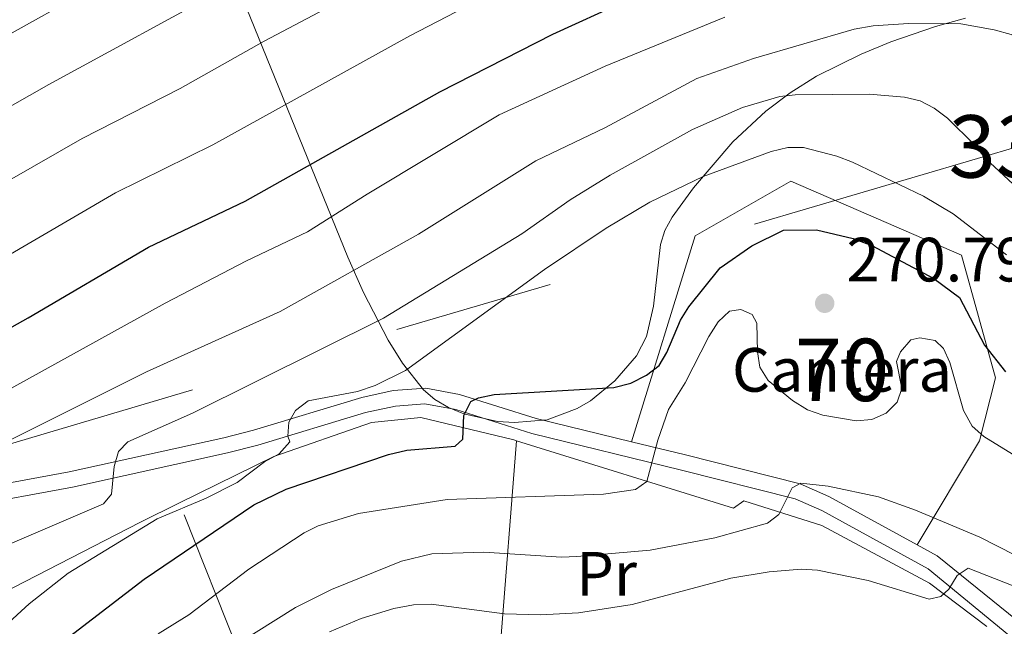
# Model space of a CAD drawing. Units: metres. Extents: x 599915 to 606762, y 4775433 to 4780167.
# Drawn here: x 602021 to 602179, y 4775698 to 4775795 of the extents above; entities that cross this region are included whole.
import ezdxf
from ezdxf.enums import TextEntityAlignment as Align

# ---------------------------------------------------------------- set-up
doc = ezdxf.new("R2010")
doc.units = ezdxf.units.M
doc.header["$MEASUREMENT"] = 0
for name, pattern in [('DGN Style 2', [85.3946, 51.23676, -34.15784000000001]), ('DGN Style 3', [119.55244000000002, 85.39460000000001, -34.15784000000001]), ('DGN Style 7', [170.7892, 76.85514, -34.15784000000001, 25.61838, -34.15784000000001])]:
    doc.linetypes.add(name, pattern=pattern)
for name, color, linetype, lineweight in [('Nivel 20', 7, 'Continuous', 0), ('Nivel 21', 7, 'Continuous', 0), ('Nivel 32', 7, 'Continuous', 0), ('Nivel 35', 7, 'Continuous', 0), ('Nivel 36', 7, 'Continuous', 0), ('Nivel 37', 7, 'Continuous', 0), ('Nivel 4', 7, 'Continuous', 0), ('Nivel 41', 7, 'Continuous', 0), ('Nivel 48', 7, 'Continuous', 0), ('Nivel 5', 7, 'Continuous', 0), ('Nivel 54', 7, 'Continuous', 0), ('Nivel 57', 7, 'Continuous', 0), ('Nivel 7', 7, 'Continuous', 0)]:
    doc.layers.add(name, color=color, linetype=linetype, lineweight=lineweight)
doc.styles.add('Style-Arial', font='txt')
doc.styles.add('Style-Arial Narrow', font='txt')

# ---------------------------------------------------------------- blocks, each defined once
blk = doc.blocks.new('5PATER')
at = {"layer": 'Nivel 7', "linetype": 'Continuous', "lineweight": 0}
h = blk.add_hatch(color=51, dxfattribs=at)
edge = h.paths.add_edge_path()
edge.add_ellipse((-0.02928575873374939, 0.02814367413520813), major_axis=(-10.95721237655889, -11.10700355671524), ratio=0.9994222409660316, start_angle=0, end_angle=360)

msp = doc.modelspace()

# ---------------------------------------------------------------- linework, layer by layer
at = {"layer": 'Nivel 20', "color": 7, "linetype": 'DGN Style 2', "lineweight": 0, "extrusion": (-0.03908041448804991, -0.4979601200896683, 0.8663189020238018), "elevation": -2401413.922345822, "flags": 128}
msp.add_lwpolyline([(226599.9987784363, 4165528.023054149), (226599.9987784363, 4165569.184932146)], dxfattribs=at)
at = {"layer": 'Nivel 20', "color": 7, "linetype": 'DGN Style 2', "lineweight": 0, "extrusion": (0.1823745511588723, -0.4592724977354529, 0.8693723574587809), "elevation": -2083313.398808748, "flags": 128}
msp.add_lwpolyline([(2322079.006138444, 3665685.158852044), (2322079.006138444, 3665746.495562911)], dxfattribs=at)
at = {"layer": 'Nivel 20', "color": 7, "linetype": 'DGN Style 2', "lineweight": 0}
for points in [[(602046.6900000013, 4775718.029999999, 281.3), (602061.8200000003, 4775725.470000001, 281.02), (602077.4899999984, 4775730.880000001, 279.42), (602085.3900000006, 4775731.73, 279.01), (602100.2800000012, 4775728.109999999, 275.41), (602100.7399999984, 4775727.970000001, 275.3)], [(602100.7399999984, 4775727.970000001, 275.3), (602135.5199999996, 4775717.199999999, 267.39), (602137.1499999985, 4775718.34, 266.99), (602149.6900000013, 4775714.4, 264.59), (602166.9600000009, 4775705.140000001, 260.38), (602176.1400000006, 4775698.220000001, 258.49)], [(602027.9400000013, 4775657.27, 259.03), (602005.0500000007, 4775692.58, 285.23), (602018.2300000004, 4775703.51, 282.62), (602040.3299999982, 4775714.9, 281.42), (602046.6900000013, 4775718.029999999, 281.3)]]:
    msp.add_polyline3d(points, dxfattribs=at)
at = {"layer": 'Nivel 21', "color": 7, "linetype": 'Continuous', "lineweight": 0}
for points in [[(601909.8900000006, 4775723.18, 302.37), (601910.3999999985, 4775722.290000001, 302.04), (601913.4899999984, 4775718.609999999, 301.77), (601915.1999999993, 4775717.040000001, 301.41), (601917.0599999987, 4775715.790000001, 300.9), (601920.9100000001, 4775714.140000001, 300.22), (601927.8900000006, 4775712, 299.2), (601932.5300000012, 4775711.07, 298.56), (601949.6700000018, 4775708.59, 296.48), (601964.4600000009, 4775706.720000001, 294.96), (601979.1600000001, 4775705.359999999, 294.56), (601983.8599999994, 4775705.51, 294.09), (601987.8500000015, 4775706.85, 293.2), (602005.6000000015, 4775717.210000001, 289.28), (602011.9299999997, 4775719.84, 288.14), (602029.0199999996, 4775723.01, 285.34), (602053.8099999987, 4775728.460000001, 281.33), (602058.5700000003, 4775729.689999999, 280.81), (602075.9100000001, 4775734.92, 280.13), (602080.9600000009, 4775736.029999999, 279.53), (602086.1700000018, 4775736.4, 278.71), (602091.6000000015, 4775735.41, 277.52), (602103.870000001, 4775731.550000001, 273.72), (602119.1799999997, 4775727.82, 271.14)], [(602012.6499999985, 4775717.43, 288.14), (602029.5199999996, 4775720.560000001, 285.34), (602054.3900000006, 4775726.02, 281.33), (602059.25, 4775727.279999999, 280.81), (602076.5399999991, 4775732.5, 280.13), (602081.3200000003, 4775733.550000001, 279.53), (602086.0399999991, 4775733.890000001, 278.71), (602091, 4775732.98, 277.52), (602103.1999999993, 4775729.140000001, 273.72), (602127.1999999993, 4775723.290000001, 269.69), (602145.379999999, 4775718.68, 265.93), (602149.6999999993, 4775716.790000001, 264.93), (602166.7300000004, 4775707.460000001, 260.9), (602182.9699999988, 4775694.119999999, 257.05), (602195.879999999, 4775683.57, 255.55), (602215.120000001, 4775669.040000001, 252.17), (602223.3500000015, 4775664.619999999, 251.32)], [(602119.1799999997, 4775727.82, 271.14), (602127.8000000007, 4775725.720000001, 269.69), (602146.1999999993, 4775721.060000001, 265.93), (602150.8099999987, 4775719.040000001, 264.93), (602164.9499999993, 4775711.290000001, 261.64)], [(602164.9499999993, 4775711.290000001, 261.64), (602168.1499999985, 4775709.529999999, 260.9), (602187.129999999, 4775694.199999999, 256.76), (602197.5399999991, 4775685.699999999, 255.55), (602216.5700000003, 4775671.33, 252.17), (602225.3900000006, 4775666.67, 251.32), (602227.3900000006, 4775665.029999999, 250.5), (602246.4600000009, 4775663.390000001, 246.7), (602269.9299999997, 4775660.77, 242.08), (602285.2399999984, 4775658.65, 239.9), (602312.6400000006, 4775653.689999999, 236.31), (602339.6999999993, 4775647.380000001, 232.9), (602353.2699999996, 4775645.23, 232), (602381.0599999987, 4775641.890000001, 230.49), (602405.5399999991, 4775637.51, 229.16), (602414.5799999982, 4775636.699999999, 228.78), (602418.25, 4775636.869999999, 229.03)]]:
    msp.add_polyline3d(points, dxfattribs=at)
at = {"layer": 'Nivel 32', "color": 6, "linetype": 'DGN Style 7', "lineweight": 0, "extrusion": (-0.06412611286749369, -0.01890655308830377, 0.9977626891695363), "elevation": -128595.1111685748, "flags": 128}
msp.add_lwpolyline([(-4410528.74178648, 1923673.968519881), (-4410528.74178648, 1924052.398390926)], dxfattribs=at)
at = {"layer": 'Nivel 35', "color": 92, "linetype": 'DGN Style 3', "lineweight": 0}
msp.add_polyline3d([(602172.6900000013, 4775795.68, 303.21), (602167.9200000018, 4775794.390000001, 303.05), (602160.7199999988, 4775791.9, 302.9), (602155.9600000009, 4775789.91, 302.54), (602148.8399999999, 4775786.41, 301.1), (602144.5899999999, 4775783.76, 299.87), (602140.6900000013, 4775780.810000001, 298.59), (602135.3999999985, 4775775.890000001, 296.63), (602129.129999999, 4775768.540000001, 294.08), (602125.6799999997, 4775763.800000001, 292.67), (602124.5199999996, 4775761.68, 292.11), (602123.7899999991, 4775759.41, 291.56), (602122.6799999997, 4775749.560000001, 289.47), (602121.5700000003, 4775744.699999999, 288.5), (602119.9400000013, 4775741.609999999, 287.86), (602116.5100000016, 4775737.609999999, 287.17), (602112.5700000003, 4775734.380000001, 286.83), (602110.4699999988, 4775733.130000001, 286.74), (602105.6600000001, 4775731.359999999, 286.61), (602100.4200000018, 4775730.9, 286.63), (602097.6600000001, 4775731.08, 286.74), (602092.2899999991, 4775732.290000001, 287.3), (602089.8299999982, 4775733.300000001, 287.78), (602087.6499999985, 4775734.59, 288.43), (602085.8000000007, 4775736.140000001, 289.27), (602082.4699999988, 4775740.439999999, 291.89), (602080.1400000006, 4775744.119999999, 294.37), (602076.2199999988, 4775751.76, 299.55), (602073.6999999993, 4775757.4, 302.89), (602054.1000000015, 4775805.540000001, 327.66)], dxfattribs=at)
at = {"layer": 'Nivel 36', "color": 7, "linetype": 'DGN Style 3', "lineweight": 0}
msp.add_polyline3d([(602119.1799999997, 4775727.82, 271.14), (602129.379999999, 4775760.800000001, 280.35), (602144.7300000004, 4775769.59, 279.35), (602172.0700000003, 4775757.720000001, 278.55), (602177.5, 4775738.050000001, 273.74), (602174.9800000004, 4775727.98, 270.14), (602164.9499999993, 4775711.290000001, 261.64)], dxfattribs=at)
at = {"layer": 'Nivel 4', "color": 30, "linetype": 'Continuous', "lineweight": 30, "flags": 128}
for points, elevation in [([(602003.8399999999, 4775737.290000001), (602022.4299999997, 4775747.67), (602041.75, 4775759.02), (602057.25, 4775766.390000001), (602088.4400000013, 4775783.91), (602106.5700000003, 4775793.130000001), (602129.5199999996, 4775803.640000001)], 299.9999999999999), ([(602026.75, 4775694.859999999), (602041.0399999991, 4775705.790000001), (602058.629999999, 4775717.699999999), (602063.8200000003, 4775720.24), (602080.1999999993, 4775725.800000001), (602083.1700000018, 4775726.48), (602090.8900000006, 4775727.140000001), (602092.1400000006, 4775728.25), (602092.2800000012, 4775732.040000001), (602093.379999999, 4775734.25), (602094.629999999, 4775734.880000001), (602097.1499999985, 4775735.369999999), (602116.3299999982, 4775736.529999999), (602119.0500000007, 4775737.199999999), (602121.5599999987, 4775738.48), (602123.6000000015, 4775740.060000001), (602124.8500000015, 4775742.119999999), (602127.0300000012, 4775747.32), (602128.370000001, 4775749.439999999), (602133.3999999985, 4775755.67), (602138.4800000004, 4775759.199999999), (602143.5100000016, 4775761.74), (602148.8399999999, 4775761.800000001), (602154.6999999993, 4775760.380000001), (602157.6999999993, 4775759.290000001), (602167.6600000001, 4775753.98), (602171.7399999984, 4775750.92), (602175.7399999984, 4775743.300000001), (602179.1000000015, 4775739.050000001)], 275)]:
    msp.add_lwpolyline(points, dxfattribs=dict(at, elevation=elevation))
at = {"layer": 'Nivel 5', "color": 30, "linetype": 'Continuous', "lineweight": 0, "flags": 128}
for points, elevation in [([(602050.1900000013, 4775810.290000001), (602000.2600000016, 4775782.449999999)], 320), ([(602008.5, 4775763.470000001), (602031.0799999982, 4775776.4), (602046.7899999991, 4775784.460000001), (602060.25, 4775792.01), (602087.629999999, 4775806.48)], 310), ([(602004.379999999, 4775772.960000001), (602025.7399999984, 4775785.09), (602055.2199999988, 4775801.15)], 315), ([(602017.620000001, 4775756.75), (602036.4100000001, 4775767.710000001), (602052.0199999996, 4775775.42), (602083.6000000015, 4775792.880000001), (602092.4899999984, 4775797.460000001)], 305), ([(602044.3900000006, 4775750.040000001), (602057.4299999997, 4775756.800000001), (602067.2300000004, 4775761.460000001), (602076.7600000016, 4775767.52), (602097.9400000013, 4775780.210000001), (602114.9600000009, 4775788.029999999), (602134.1400000006, 4775795.84)], 295), ([(602012.8000000007, 4775724.74), (602041.4299999997, 4775739.02), (602062.8299999982, 4775748.710000001), (602084.9899999984, 4775761.1), (602103.8099999987, 4775772.82), (602114.870000001, 4775778.130000001), (602129.620000001, 4775786.050000001), (602138.7399999984, 4775789.25), (602154.8399999999, 4775793.92), (602157.8900000006, 4775794.49), (602163.5899999999, 4775794.869999999), (602171.9400000013, 4775794.82), (602177.3299999982, 4775793.84), (602180.0100000016, 4775793.07), (602182.2199999988, 4775791.92)], 290), ([(602019.1499999985, 4775711.279999999), (602034.5100000016, 4775717.859999999), (602035.7699999996, 4775719.439999999), (602036.2199999988, 4775723.859999999), (602036.9200000018, 4775726.25), (602038.4100000001, 4775727.800000001), (602048.7899999991, 4775732.42), (602079.4299999997, 4775747.630000001), (602101.5799999982, 4775761.130000001), (602109.3099999987, 4775766.57), (602115.7300000004, 4775770.550000001), (602128.9299999997, 4775777.859999999), (602136.9499999993, 4775781.369999999), (602142.9299999997, 4775783.130000001), (602145.4100000001, 4775783.42), (602157.2699999996, 4775783.52), (602162.9400000013, 4775783.07), (602165.4600000009, 4775782.449999999), (602167.6799999997, 4775781.300000001), (602169.8299999982, 4775779.689999999), (602174.1600000001, 4775775.4), (602175.9100000001, 4775773.199999999), (602182.5500000007, 4775767.09)], 285), ([(602018.7199999988, 4775698.27), (602022.5899999999, 4775701.82), (602028.8299999982, 4775706.74), (602043.1000000015, 4775715.449999999), (602050.9699999988, 4775718.790000001), (602055.9499999993, 4775721.290000001), (602060.3099999987, 4775724.619999999), (602062.6600000001, 4775725.890000001), (602064.3900000006, 4775727.790000001), (602064.0700000003, 4775728.73), (602064.2199999988, 4775730.939999999), (602065.3099999987, 4775732.83), (602067.3000000007, 4775734.369999999), (602075.2199999988, 4775735.869999999), (602078.0500000007, 4775736.83), (602082.9499999993, 4775739.25), (602105.2300000004, 4775755.4), (602115.120000001, 4775762.060000001), (602122.120000001, 4775766.23), (602130.6799999997, 4775770.33), (602141.5300000012, 4775774.32), (602144.2100000009, 4775774.960000001), (602146.7300000004, 4775774.970000001), (602152.0899999999, 4775773.58), (602154.620000001, 4775772.65), (602165.9899999984, 4775767.189999999), (602170.7300000004, 4775764.369999999), (602179.2800000012, 4775757.790000001)], 280), ([(602013.9699999988, 4775733.25), (602044.3900000006, 4775750.040000001)], 295), ([(602043.2600000016, 4775697.029999999), (602048.1799999997, 4775700.1), (602057.8099999987, 4775707.390000001), (602066.7100000009, 4775713.210000001), (602068.9499999993, 4775714.32), (602075.4100000001, 4775716.300000001), (602089.5899999999, 4775718.57), (602114.6900000013, 4775719.42), (602119.8299999982, 4775720.18), (602121.6099999994, 4775721.449999999), (602123.3599999994, 4775728.060000001), (602125.1099999994, 4775733), (602127.75, 4775737.290000001), (602131.5799999982, 4775744.710000001), (602133.0399999991, 4775747.029999999), (602134.870000001, 4775748.73), (602136.7100000009, 4775749.040000001), (602138.5, 4775748.220000001), (602139.2399999984, 4775746.85), (602139.370000001, 4775742.23), (602139.75, 4775739.76), (602141.0700000003, 4775737.619999999), (602144.9600000009, 4775734.439999999), (602147.3999999985, 4775732.92), (602149.8200000003, 4775732.09), (602155.1799999997, 4775731.17), (602157.6999999993, 4775731.390000001), (602159.9899999984, 4775732.380000001), (602161.7800000012, 4775734.140000001), (602162.5100000016, 4775736.35), (602161.6499999985, 4775740.66), (602162.2699999996, 4775742.24), (602163.9400000013, 4775744.130000001), (602165.4100000001, 4775744.460000001), (602167.8299999982, 4775744.050000001), (602169.1999999993, 4775742.790000001), (602170.2199999988, 4775740.51), (602172.379999999, 4775732.85), (602173.7699999996, 4775730.32), (602175.6499999985, 4775728.66), (602180.2699999996, 4775725.85)], 270), ([(602020, 4775666.5), (602024.9200000018, 4775669.040000001), (602027.2199999988, 4775670.84), (602031.0399999991, 4775674.66), (602037.1499999985, 4775682.130000001), (602042.7699999996, 4775687.16), (602065.3099999987, 4775701.27), (602071.0799999982, 4775704.140000001), (602082.3000000007, 4775708.710000001), (602087.1700000018, 4775709.859999999), (602095.5100000016, 4775710.109999999), (602107.9299999997, 4775709.35), (602110.4200000018, 4775709.449999999), (602122.1700000018, 4775710.43), (602132.5399999991, 4775712.42), (602140.9899999984, 4775714.76), (602142.7699999996, 4775716.140000001), (602144.9499999993, 4775720.449999999), (602146.3200000003, 4775721.199999999), (602150.6799999997, 4775720.699999999), (602158.7399999984, 4775719), (602164.7199999988, 4775716.869999999), (602175.0300000012, 4775712.51), (602192.0100000016, 4775703.9)], 265), ([(602186.0700000003, 4775702.470000001), (602173.1600000001, 4775707.540000001), (602171.379999999, 4775706.380000001), (602170.0199999996, 4775704.17), (602168.7699999996, 4775703.01), (602166.879999999, 4775702.58), (602157.0899999999, 4775705.58), (602149, 4775707.220000001), (602146.3500000015, 4775707.42), (602141.2300000004, 4775706.970000001), (602135.0700000003, 4775705.949999999), (602119.2899999991, 4775701.720000001), (602110.6900000013, 4775700.42), (602104.6000000015, 4775700.08), (602098.8200000003, 4775700.26), (602087.0500000007, 4775701.779999999), (602084.2100000009, 4775701.66), (602081.0700000003, 4775701.1), (602075.8200000003, 4775699.52), (602070.75, 4775697.380000001)], 260.0000000000001)]:
    msp.add_lwpolyline(points, dxfattribs=dict(at, elevation=elevation))
at = {"layer": 'Nivel 54', "color": 23, "linetype": 'Continuous', "lineweight": 0}
for points in [[(602312.6400000006, 4775653.689999999, 236.31), (602285.2399999984, 4775658.65, 239.9), (602269.9299999997, 4775660.77, 242.08), (602246.4600000009, 4775663.390000001, 246.7), (602227.3900000006, 4775665.029999999, 250.5), (602225.3900000006, 4775666.67, 251.32), (602216.5700000003, 4775671.33, 252.17), (602197.5399999991, 4775685.699999999, 255.55), (602187.129999999, 4775694.199999999, 256.76), (602168.1499999985, 4775709.529999999, 260.9), (602164.9499999993, 4775711.290000001, 261.64), (602150.8099999987, 4775719.040000001, 264.93), (602146.1999999993, 4775721.060000001, 265.93), (602127.8000000007, 4775725.720000001, 269.69), (602119.1799999997, 4775727.82, 271.14), (602103.870000001, 4775731.550000001, 273.72), (602091.6000000015, 4775735.41, 277.52), (602086.1700000018, 4775736.4, 278.71), (602080.9600000009, 4775736.029999999, 279.53), (602075.9100000001, 4775734.92, 280.13), (602058.5700000003, 4775729.689999999, 280.81), (602053.8099999987, 4775728.460000001, 281.33), (602029.0199999996, 4775723.01, 285.34), (602011.9299999997, 4775719.84, 288.14)], [(602012.6499999985, 4775717.43, 288.14), (602029.5199999996, 4775720.560000001, 285.34), (602054.3900000006, 4775726.02, 281.33), (602059.25, 4775727.279999999, 280.81), (602076.5399999991, 4775732.5, 280.13), (602081.3200000003, 4775733.550000001, 279.53), (602086.0399999991, 4775733.890000001, 278.71), (602091, 4775732.98, 277.52), (602103.1999999993, 4775729.140000001, 273.72), (602127.1999999993, 4775723.290000001, 269.69), (602145.379999999, 4775718.68, 265.93), (602149.6999999993, 4775716.790000001, 264.93), (602166.7300000004, 4775707.460000001, 260.9), (602182.9699999988, 4775694.119999999, 257.05), (602195.879999999, 4775683.57, 255.55), (602215.120000001, 4775669.040000001, 252.17), (602223.3500000015, 4775664.619999999, 251.32), (602225.1499999985, 4775661.970000001, 249.64), (602246.1600000001, 4775660.41, 246.7), (602269.5500000007, 4775657.800000001, 242.08), (602284.7699999996, 4775655.68, 239.9), (602312.0300000012, 4775650.75, 236.31)]]:
    msp.add_polyline3d(points, dxfattribs=at)
at = {"layer": 'Nivel 57', "color": 92, "linetype": 'DGN Style 3', "lineweight": 0}
msp.add_polyline3d([(602054.1000000015, 4775805.540000001, 327.66), (602073.6999999993, 4775757.4, 302.89), (602076.2199999988, 4775751.76, 299.55), (602080.1400000006, 4775744.119999999, 294.37), (602082.4699999988, 4775740.439999999, 291.89), (602085.8000000007, 4775736.140000001, 289.27), (602087.6499999985, 4775734.59, 288.43), (602089.8299999982, 4775733.300000001, 287.78), (602092.2899999991, 4775732.290000001, 287.3), (602097.6600000001, 4775731.08, 286.74), (602100.4200000018, 4775730.9, 286.63), (602105.6600000001, 4775731.359999999, 286.61), (602110.4699999988, 4775733.130000001, 286.74), (602112.5700000003, 4775734.380000001, 286.83), (602116.5100000016, 4775737.609999999, 287.17), (602119.9400000013, 4775741.609999999, 287.86), (602121.5700000003, 4775744.699999999, 288.5), (602122.6799999997, 4775749.560000001, 289.47), (602123.7899999991, 4775759.41, 291.56), (602124.5199999996, 4775761.68, 292.11), (602125.6799999997, 4775763.800000001, 292.67), (602129.129999999, 4775768.540000001, 294.08), (602135.3999999985, 4775775.890000001, 296.63), (602140.6900000013, 4775780.810000001, 298.59), (602144.5899999999, 4775783.76, 299.87), (602148.8399999999, 4775786.41, 301.1), (602155.9600000009, 4775789.91, 302.54), (602160.7199999988, 4775791.9, 302.9), (602167.9200000018, 4775794.390000001, 303.05), (602172.6900000013, 4775795.68, 303.21)], dxfattribs=at)
at = {"layer": 'Nivel 57', "color": 6, "linetype": 'Continuous', "lineweight": 0}
msp.add_polyline3d([(602164.9499999993, 4775711.290000001, 261.64), (602174.9800000004, 4775727.98, 270.14), (602177.5, 4775738.050000001, 273.74), (602172.0700000003, 4775757.720000001, 278.55), (602144.7300000004, 4775769.59, 279.35), (602129.379999999, 4775760.800000001, 280.35), (602119.1799999997, 4775727.82, 271.14), (602127.8000000007, 4775725.720000001, 269.69), (602146.1999999993, 4775721.060000001, 265.93), (602150.8099999987, 4775719.040000001, 264.93)], close=True, dxfattribs=at)

# ---------------------------------------------------------------- block references
at = {"layer": 'Nivel 7', "color": 51, "linetype": 'Continuous', "lineweight": 0, "xscale": 0.1000009313241567, "yscale": 0.1000009313241567, "zscale": 0.1000009313241567}
msp.add_blockref('5PATER', (602150.1400000006, 4775750.01, 270.79), dxfattribs=at)

# ---------------------------------------------------------------- texts
at = {"layer": 'Nivel 37', "color": 7, "linetype": 'Continuous', "lineweight": 0, "style": 'Style-Arial'}
msp.add_text('Cantera', height=6.99996, dxfattribs=at).set_placement((602152.9124899469, 4775739.339979999, 270.32), align=Align.MIDDLE_CENTER)
at = {"layer": 'Nivel 37', "color": 92, "linetype": 'Continuous', "lineweight": 0, "style": 'Style-Arial Narrow'}
msp.add_text('Pr', height=6.99996, dxfattribs=at).set_placement((602115.1708149984, 4775706.659979999, 263.12), align=Align.MIDDLE_CENTER)
at = {"layer": 'Nivel 41', "color": 7, "linetype": 'Continuous', "lineweight": 0, "style": 'Style-Arial'}
msp.add_text('270.79', height=6.99996, dxfattribs=at).set_placement((602153.6400000006, 4775753.51, 270.79))
at = {"layer": 'Nivel 48', "color": 7, "linetype": 'Continuous', "lineweight": 0, "style": 'Style-Arial Narrow'}
msp.add_text('339522', height=9.99996, dxfattribs=at).set_placement((602192.7271874733, 4775775.149979999, 289.86), align=Align.MIDDLE_CENTER)
at = {"layer": 'Nivel 48', "color": 6, "linetype": 'Continuous', "lineweight": 0, "style": 'Style-Arial Narrow'}
msp.add_text('70', height=9.99996, dxfattribs=at).set_placement((602152.917100314, 4775739.339979999, 270.32), align=Align.MIDDLE_CENTER)

doc.saveas('drawing.dxf')
